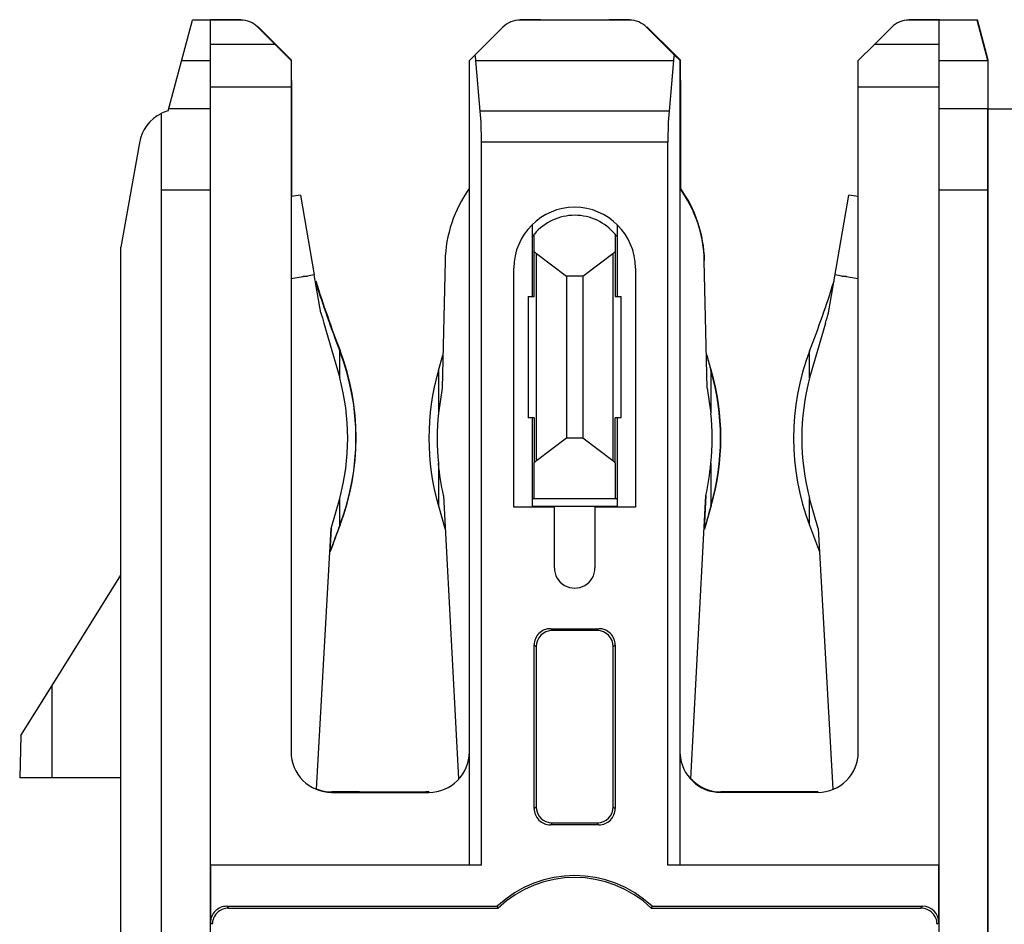
# Model space of a CAD drawing. Units: inches. Extents: x 0 to 34, y 0 to 22.
# Drawn here: x 6.5 to 6.8, y 14.9 to 15.2 of the extents above; entities that cross this region are included whole.
import ezdxf

# ---------------------------------------------------------------- set-up
doc = ezdxf.new("R2010")
doc.units = ezdxf.units.IN
doc.header["$LTSCALE"] = 1.87
doc.header["$MEASUREMENT"] = 0
doc.layers.get('0').update_dxf_attribs({"linetype": 'CONTINUOUS'})
doc.layers.add('1', color=7, linetype='CONTINUOUS')

msp = doc.modelspace()

# ---------------------------------------------------------------- linework, layer by layer
at = {"color": 7, "linetype": 'CONTINUOUS'}
for p, q in [((6.5715241029, 15.1878719022), (6.5793994955, 15.2172433747)), ((6.5850694534, 15.2172433742), (6.5793994955, 15.2172433747)), ((6.5795058506, 15.2173793848), (6.5851760436, 15.2173793844)), ((6.5850694534, 15.2172433742), (6.5850614444, 15.1884997147)), ((6.5949354275, 15.2172486548), (6.5850735924, 15.2172486556)), ((6.595038331, 15.2173741022), (6.5851719046, 15.217374103)), ((6.7209155365, 15.2172433632), (6.6854438352, 15.217243366)), ((6.6920565636, 15.2173793757), (6.6855458342, 15.2173793762)), ((6.7210267179, 15.2173793733), (6.7143952719, 15.2173793739)), ((6.8212940573, 15.2172486364), (6.8114322221, 15.2172486372)), ((6.8213923696, 15.2173740838), (6.8115259432, 15.2173740846)), ((6.8212819093, 15.1884996955), (6.8212899183, 15.217243355)), ((6.8335215558, 15.217243354), (6.8212899183, 15.217243355)), ((6.8213965085, 15.2173793652), (6.8336284391, 15.2173793642)), ((6.8370322142, 15.2041126767), (6.8335215558, 15.217243354)), ((6.8371502725, 15.2042633217), (6.8336281529, 15.2173793398)), ((6.6005004828, 15.2149389449), (6.6006042219, 15.2150713184)), ((6.6005004828, 15.2149389449), (6.6113146562, 15.2041180793)), ((6.6114242753, 15.2042579558), (6.6006042219, 15.2150713184)), ((6.6690567842, 15.2041172423), (6.679873351, 15.2149336571)), ((6.7264805918, 15.2149336533), (6.7265926088, 15.2150765895)), ((6.7264805918, 15.2149336533), (6.7353592521, 15.2060488258)), ((6.7354766879, 15.2061986766), (6.7265926088, 15.2150765895)), ((6.8004181003, 15.2094947437), (6.8058617379, 15.2149389282)), ((6.5850688945, 15.2094947616), (6.605940154, 15.2094947599)), ((6.7950416845, 15.2041180644), (6.8004181003, 15.2094947437)), ((6.8004180999, 15.2094947441), (6.8212893594, 15.2094947424)), ((6.5758773669, 15.2041126979), (6.5850637183, 15.2041126972)), ((6.6113146562, 15.2041180793), (6.6113141695, 14.9802779591)), ((6.6114242753, 15.2042579558), (6.6113146562, 15.2041180793)), ((6.611424762, 15.1957599226), (6.6114242753, 15.2042579558)), ((6.6690567842, 14.9435323383), (6.6690567842, 15.2041172423)), ((6.6725922408, 15.1877054422), (6.6711739851, 15.2041126902)), ((6.6711739851, 15.2041126902), (6.7351739164, 15.204112685)), ((6.7351739164, 15.204112685), (6.7337508815, 15.1877054373)), ((6.7353592521, 15.2060488258), (6.7372982519, 15.2041172367)), ((6.7374091756, 15.2042587779), (6.7354766879, 15.2061986766)), ((6.7374091756, 15.2042587779), (6.7372982519, 15.2041172367)), ((6.7372982519, 14.9435323327), (6.7372982519, 15.2041172367)), ((6.7374091756, 15.1976911427), (6.7374091756, 15.2042587779)), ((6.7950411977, 14.9802779442), (6.7950416845, 15.2041180644)), ((6.8212841832, 15.204112678), (6.8370322142, 15.2041126767)), ((6.8370322142, 15.2041126767), (6.8370299403, 15.1884996942)), ((6.8370322142, 15.2041126767), (6.8371502725, 15.2042633217)), ((6.8371525635, 15.1885111616), (6.8371502725, 15.2042633217)), ((6.6114202606, 15.1976911179), (6.6114216559, 15.1600972322)), ((6.7374045085, 15.1976911077), (6.7374058981, 15.1626888635)), ((6.5850674512, 15.1956188061), (6.6113141695, 15.1956188039)), ((6.7950411978, 15.195618789), (6.8212879161, 15.1956187869)), ((6.5850614444, 15.1884997147), (6.5716923843, 15.1884997158)), ((6.5850614444, 15.1884997147), (6.5850596699, 14.8720805316)), ((6.8212801348, 14.8720805123), (6.8212819093, 15.1884996955)), ((6.8370299403, 15.1884996942), (6.8212819093, 15.1884996955)), ((6.8370299403, 15.1884996942), (6.8370281658, 14.8668343653)), ((6.8370354504, 15.1883687754), (6.8371470363, 15.1885111616)), ((6.8370354504, 14.8668436605), (6.8370354504, 15.1883687754)), ((6.8475341377, 15.1883687746), (6.8370354504, 15.1883687754)), ((6.8371470363, 15.1885111616), (6.8476457236, 15.1885111608)), ((6.5693116389, 14.866834387), (6.569313207, 15.1870286732)), ((6.7337508815, 15.1877054373), (6.6725922408, 15.1877054422)), ((6.5621573998, 15.1775242863), (6.5561955643, 15.1437130382)), ((6.6729871696, 14.9435238877), (6.6729871697, 15.1778620739)), ((6.6729871697, 15.1778620739), (6.7333546218, 15.177862069)), ((6.7333546218, 14.9435238828), (6.7333546218, 15.177862069)), ((6.5693116389, 15.162250734), (6.5850596699, 15.1622507327)), ((6.8212801349, 15.1622507135), (6.8370281659, 15.1622507122)), ((6.6893967327, 15.1508196807), (6.6893967327, 15.1277785438)), ((6.7169557869, 15.1507901987), (6.7169557869, 15.1277785417)), ((6.5561955643, 14.8668436833), (6.5561955643, 15.1437130382)), ((6.683485857, 15.0595330349), (6.683485857, 15.1369608524)), ((6.7228559345, 15.1369608492), (6.7228559345, 15.0595330317)), ((6.6893967327, 15.0884084671), (6.6893967327, 15.0596791332)), ((6.7169557869, 15.088408465), (6.7169557869, 15.0596791309)), ((6.6966092162, 15.0595330338), (6.683485857, 15.0595330349)), ((6.7169557869, 15.0596791309), (6.6893967327, 15.0596791332)), ((6.6966092161, 15.0398480372), (6.6966092162, 15.0595330338)), ((6.7097325753, 15.0595330328), (6.7097325753, 15.0398480361)), ((6.7228559345, 15.0595330317), (6.7097325753, 15.0595330328)), ((6.5338954882, 15.0017641085), (6.5562054346, 15.0374599438)), ((6.6952936825, 15.0201630426), (6.6959168276, 15.0195500715)), ((6.6952937286, 15.0201630426), (6.7110478824, 15.0201630414)), ((6.710433904, 15.0195500703), (6.6959168276, 15.0195500715)), ((6.710433904, 15.0195500703), (6.711048109, 15.0201630414)), ((6.6906706817, 15.0143039261), (6.6900475366, 15.0149168973)), ((6.6900475366, 14.9618934345), (6.6900475366, 15.0149166706)), ((6.6906706817, 15.0143039261), (6.6906706816, 14.9625177699)), ((6.7162942549, 15.0149168951), (6.7156800499, 15.0143039241)), ((6.7156800499, 14.9625177679), (6.7156800499, 15.0143039241)), ((6.7162942549, 15.0149168492), (6.7162942549, 14.9618936235)), ((6.5237579205, 14.9855432073), (6.5338954882, 15.0017641085)), ((6.5338952905, 14.9718425979), (6.5338954882, 15.0017641085)), ((6.5237579372, 14.9855436209), (6.5233992518, 14.971845978)), ((6.5562050011, 14.9718425961), (6.5233992751, 14.971845978)), ((6.6244375286, 14.9671545992), (6.6559335906, 14.9671545966)), ((6.6334717524, 14.9672922953), (6.6245454395, 14.967292296)), ((6.6334660905, 14.9672850706), (6.6549835424, 14.9672850689)), ((6.6560414864, 14.9672922977), (6.6549891867, 14.9672922978)), ((6.7819178386, 14.9671545864), (6.7504217766, 14.9671545889)), ((6.7515819848, 14.9672922857), (6.7505296875, 14.9672922858)), ((6.7730937748, 14.9672850593), (6.7515763229, 14.967285061)), ((6.7820257447, 14.9672922867), (6.7730994192, 14.9672922874)), ((6.6900475366, 14.961893391), (6.6906706816, 14.9625177699)), ((6.7156800499, 14.9625177679), (6.7162942549, 14.9618933889)), ((6.6959168276, 14.9572716237), (6.6952936825, 14.9566472448)), ((6.7110480664, 14.9566472435), (6.6952939141, 14.9566472448)), ((6.6959168276, 14.9572716237), (6.710433904, 14.9572716225)), ((6.711048109, 14.9566472435), (6.710433904, 14.9572716225)), ((6.5851981466, 14.9435238949), (6.5851981466, 14.9250166801)), ((6.6729871696, 14.9435238877), (6.5851981466, 14.9435238949)), ((6.8211436448, 14.9435238757), (6.7333546218, 14.9435238828)), ((6.8211436448, 14.9250168876), (6.8211436448, 14.9435238757)), ((6.5904442925, 14.9302630522), (6.5910443581, 14.9296727837)), ((6.5904443387, 14.9302630522), (6.6781067556, 14.9302630451)), ((6.7282350358, 14.930263041), (6.8158974989, 14.9302630339)), ((6.8153060423, 14.9296727654), (6.8158974989, 14.9302630339)), ((6.5910443581, 14.9296727837), (6.6783481151, 14.9296727766)), ((6.7280022854, 14.9296727725), (6.8153060423, 14.9296727654)), ((6.5857982122, 14.9244266383), (6.5851981466, 14.9250169068)), ((6.8211436448, 14.9250168876), (6.8205521882, 14.9244266192))]:
    msp.add_line(p, q, dxfattribs=at)
for centre, radius, start, end in [((6.5949340402, 15.2093728692), 0.0078740157, 45.0710447392, 89.635217513), ((6.6854424478, 15.2093675804), 0.0078740157, 89.6056084354, 134.3605264946), ((6.7209141492, 15.2093675775), 0.0078740157, 45.0767985504, 89.6056085918), ((6.8114308347, 15.2093728515), 0.0078740157, 89.6352173563, 134.4088652395), ((6.5750813857, 15.1752454378), 0.0131233596, 116.0464477183, 169.999995665), ((6.5750757303, 15.1752382215), 0.0131233596, 105.3883388932, 115.6960010087), ((6.7031708957, 15.1369608508), 0.0196850394, 359.9999953392, 179.9999953392), ((6.7031708957, 15.0398480366), 0.0065616798, 179.9999953392, 359.9999953393), ((6.6952923608, 15.0149182184), 0.0052448245, 89.9850576077, 180.016908529), ((6.7110494296, 15.0149182161), 0.0052448255, 359.9850673315, 90.0169017084), ((6.6244375286, 14.9802779581), 0.0131233596, 179.9999953392, 269.9999999935), ((6.6559335906, 14.9802779555), 0.0131233596, 269.9999999935, 359.9999953392), ((6.7504217766, 14.9802779478), 0.0131233596, 183.1748673437, 269.9999999935), ((6.7819178386, 14.9802779453), 0.0131233596, 269.9999999935, 359.9999953392), ((6.7505296762, 14.9804156303), 0.0131233596, 221.9026188773, 270.0000492627), ((6.6245454283, 14.9804156405), 0.0131233596, 247.4702971443, 270.0000492627), ((6.6952923619, 14.9618920701), 0.0052448255, 179.9850947063, 270.0169569525), ((6.7110494306, 14.9618920678), 0.0052448245, 269.9850968469, 0.0169947453), ((6.7031708957, 14.9035810486), 0.0366079235, 46.7907796491, 133.2092159743), ((6.7031752002, 14.9035865412), 0.0360121623, 46.4167031791, 133.5832923853), ((6.5904429708, 14.9250182279), 0.0052448245, 89.9850576073, 180.0169085223), ((6.8587504555, 15.003783374), 0.195031754, 202.1458723104, 202.3332160848), ((6.549407539, 15.0004360111), 0.1921028875, 338.3854200212, 338.5746632022), ((6.5910430365, 14.9244279594), 0.0052448245, 89.9830405799, 180.0149180501), ((6.8153073629, 14.9244279401), 0.0052448255, 359.9830497851, 90.0149384921)]:
    msp.add_arc(centre, radius, start, end, dxfattribs=at)
for centre, major_axis, ratio, start_param, end_param in [((6.6677701715, 15.1909966497), (-1.2945e-06, 0.0262467192), 0.1497476771, -1.0475269023, -0.9600462961), ((6.7385892002, 15.1909966439), (1.2989e-06, 0.0262467192), 0.150252297, 0.9600463221, 1.0475269283), ((6.6700393806, 15.1778684119), (-9.709e-07, 0.0196850394), 0.1497476771, -1.5711256779, -1.0475269023), ((6.7363123444, 15.1778684065), (9.742e-07, 0.0196850394), 0.150252297, 1.0475269283, 1.5711257039), ((6.695923225, 15.0142975282), (0.0037164007, -0.00371634), 0.9987826848, 2.3567952693, 3.9263736209), ((6.7104275065, 15.014297527), (0.0037164007, 0.0037163393), 0.9987828471, -0.7847809663, 0.7847973853), ((6.695923225, 14.962524167), (0.0037164007, 0.0037163393), 0.9987828471, 2.3568116873, 3.9263900389), ((6.7104275065, 14.9625241658), (0.0037164007, -0.00371634), 0.9987826848, -0.7847973843, 0.7847809673), ((6.8158911015, 14.9250104906), (0.0037164007, 0.0037163393), 0.9987828471, -0.7847809661, 0.7847973854)]:
    msp.add_ellipse(centre, major_axis=major_axis, ratio=ratio, start_param=start_param, end_param=end_param, dxfattribs=at)
at = {"layer": '1', "color": 7, "linetype": 'CONTINUOUS'}
for p, q in [((6.6143882021, 15.1606069976), (6.6113172759, 15.1600792958)), ((6.6143882021, 15.1606069976), (6.6188266157, 15.134730964)), ((6.7854365125, 15.1224916257), (6.7919913529, 15.1606069831)), ((6.7950411977, 15.1600829034), (6.7919913529, 15.1606069831)), ((6.6900507051, 15.1277785438), (6.6900525835, 15.1478683725)), ((6.7162993018, 15.1478683703), (6.7162974235, 15.1277785417)), ((6.6907726161, 15.0745140976), (6.6907726161, 15.1416723896)), ((6.6907726161, 15.1416723896), (6.7005467206, 15.134336813)), ((6.7057960642, 15.1343368126), (6.7155751021, 15.1416723876)), ((6.7155751021, 15.1416723876), (6.7155751021, 15.0745140956)), ((6.6612002297, 15.1392852979), (6.6602211602, 15.0980352614)), ((6.74614515, 15.0980352554), (6.7451660806, 15.1392852911)), ((6.6152566488, 15.134117508), (6.6113172172, 15.133440564)), ((6.6152566488, 15.1343591925), (6.6166631153, 15.1343591924)), ((6.6152566488, 15.134117508), (6.6152566488, 15.1343591925)), ((6.6188266157, 15.134730964), (6.6166631153, 15.1343591924)), ((6.6209297978, 15.1224916391), (6.6188266157, 15.134730964)), ((6.7005467206, 15.134336813), (6.7005467206, 15.0818433774)), ((6.7057960642, 15.1343368126), (6.7005467206, 15.134336813)), ((6.7057960642, 15.1343368126), (6.7057960642, 15.081843377)), ((6.789703195, 15.1343591783), (6.7875396946, 15.1347309502)), ((6.789703195, 15.1343591783), (6.7911096615, 15.1343591782)), ((6.7911096615, 15.1343591782), (6.7911096615, 15.1341174937)), ((6.7950411977, 15.1334419057), (6.7911096615, 15.1341174937)), ((6.688083635, 15.1277803735), (6.688083635, 15.0884102968)), ((6.688083641, 15.1277803727), (6.6900507051, 15.1277785438)), ((6.7162974235, 15.1277785417), (6.7182673611, 15.127780371)), ((6.7182673611, 15.0884102943), (6.7182673611, 15.127780371)), ((6.6219419027, 15.1190927217), (6.6270855293, 15.1014216987)), ((6.7844244076, 15.1190927085), (6.7792807809, 15.1014216863)), ((6.6270855293, 15.1014216987), (6.6270906639, 15.1100870553)), ((6.627179734, 15.1102007108), (6.6271786703, 15.1097750588)), ((6.6590537261, 15.1037743114), (6.6604762888, 15.1087328)), ((6.7473855987, 15.1038543701), (6.7459617973, 15.1088172219)), ((6.7474119223, 15.1038879597), (6.7459893586, 15.1088464551)), ((6.7792807809, 15.1014216863), (6.7792859155, 15.1100870429)), ((6.6590537261, 15.1037743114), (6.6590485921, 15.089998161)), ((6.7473228523, 15.1037743042), (6.7473177182, 15.0899981538)), ((6.747349176, 15.1038078939), (6.7473488312, 15.1036532966)), ((6.7473848828, 15.103485371), (6.7473855987, 15.1038543701)), ((6.747411207, 15.1035189579), (6.7474119223, 15.1038879597)), ((6.6602211602, 15.0980352614), (6.6590485921, 15.089998161)), ((6.74614515, 15.0980352554), (6.7473177182, 15.0899981538)), ((6.6900507051, 15.0884084671), (6.688083641, 15.088410296)), ((6.6900507051, 15.0884084671), (6.6900507051, 15.0739044968)), ((6.7182673611, 15.0884102943), (6.7162974235, 15.088408465)), ((6.7162974235, 15.0739044947), (6.7162974235, 15.088408465)), ((6.7005467206, 15.0818433774), (6.6907726161, 15.0745140976)), ((6.7057960642, 15.081843377), (6.7005467206, 15.0818433774)), ((6.7155751021, 15.0745140956), (6.7057960642, 15.081843377)), ((6.6590485921, 15.0737186196), (6.6590537226, 15.059955567)), ((6.6900546556, 15.0621667901), (6.6900507051, 15.0739044968)), ((6.7162974235, 15.0739044947), (6.7163013739, 15.062166788)), ((6.7473177182, 15.0737186125), (6.7473228487, 15.0599555599)), ((6.6243353956, 15.0526357989), (6.6270855293, 15.0622950871)), ((6.6270906593, 15.0536428283), (6.6270855293, 15.0622950871)), ((6.6606548999, 15.0633290963), (6.6655245093, 14.9715368295)), ((6.6900581323, 15.0621712265), (6.6893967327, 15.0621712266)), ((6.7163013739, 15.062166788), (6.6900546556, 15.0621667901)), ((6.7169557869, 15.0621712243), (6.7163048506, 15.0621712244)), ((6.7408412522, 14.9715264781), (6.7457114103, 15.0633290878)), ((6.7457114098, 15.0633290792), (6.7451295173, 15.0522702182)), ((6.7792859109, 15.0536428159), (6.7792807809, 15.0622950747)), ((6.7820309147, 15.0526357861), (6.7792807809, 15.0622950747)), ((6.6590537226, 15.059955567), (6.6612391326, 15.0522975686)), ((6.7474119188, 15.0600692153), (6.7452264769, 15.0524111083)), ((6.7473490008, 15.0600773742), (6.7473491724, 15.0599891495)), ((6.7473855951, 15.0600356257), (6.7473851254, 15.0602456395)), ((6.7474119188, 15.0600692153), (6.7474114491, 15.0602792291)), ((6.6195426471, 14.9682231797), (6.6243353956, 15.0526357989)), ((6.62433539, 15.0526357007), (6.6239101995, 15.0450632391)), ((6.6271790663, 15.0539562448), (6.6271797294, 15.0537564838)), ((6.7792859109, 15.0536428159), (6.7824576894, 15.0450863854)), ((6.7820309147, 15.0526357861), (6.7868233528, 14.9682286324))]:
    msp.add_line(p, q, dxfattribs=at)
for centre, radius, start, end in [((6.7031831551, 15.13828883), 0.0419947507, 144.5067564449, 178.6403355515), ((6.703265934, 15.1383944577), 0.0419947507, 1.3596551332, 35.7157077058), ((6.7031831551, 15.13828883), 0.0419947507, 1.3596551322, 35.5145220781), ((6.7031772553, 15.1369689658), 0.0170603675, 39.7792495336, 139.9801023367), ((6.7031814914, 15.1369743712), 0.0170603675, 140.2848605708, 144.4036776895), ((6.7031814914, 15.1369743712), 0.0170603675, 35.6610699008, 39.7151339082), ((6.6955944188, 15.1481097783), 0.0080429941, 226.4284441529, 233.1656569551), ((6.7107500745, 15.1481173251), 0.0080509696, 306.8205059403, 313.5532703556), ((6.9947230887, 15.2513112484), 0.3937007874, 197.5167474874, 201.0032420684), ((6.9946340186, 15.2511975929), 0.3937007874, 197.5771477977, 201.0032420684), ((6.4117425838, 15.2511976403), 0.3937007874, 338.99674861, 342.4837994861), ((8.1825723262, 15.58565601), 1.62887956, 196.5197225449, 196.6444672721), ((5.2237942007, 15.5856559551), 1.6288793405, 343.3555319511, 343.4802766895), ((6.553581993, 15.0818649478), 0.0787401575, 338.99674861, 21.0032420685), ((6.553671063, 15.0819786033), 0.0787401575, 338.99674861, 21.0032420685), ((7.7074494711, 15.3819384565), 0.9995745321, 195.8711653072, 196.155724743), ((7.7074231474, 15.3819048669), 0.9995745321, 195.8773134209, 196.155724743), ((6.8527945819, 15.0818649235), 0.0787401575, 158.99674861, 201.0032420685), ((6.7346843494, 15.0818649331), 0.0787401575, 163.8442659355, 196.155724743), ((6.6716922254, 15.0818649382), 0.0787401575, 343.8442659355, 16.155724743), ((6.6717185491, 15.0818985278), 0.0787401575, 343.8442659355, 16.155724743), ((6.6717549718, 15.081945004), 0.0787401575, 343.8442659355, 16.155724743), ((6.6717812955, 15.0819785937), 0.0787401575, 343.8442659355, 16.155724743), ((6.5535768607, 15.0818583989), 0.0760673891, 345.0969665757, 14.9030247185), ((6.8527894496, 15.0818583745), 0.0760673891, 165.0969665757, 194.9030247185), ((6.7346792171, 15.0818583842), 0.0760673891, 173.8571635417, 186.1428272432), ((6.6716870932, 15.0818583893), 0.0760673891, 353.8571635419, 6.1428272433), ((6.6955907021, 15.0680761039), 0.0080412508, 126.8105629508, 133.546825688), ((6.7107537875, 15.068068547), 0.0080492342, 46.4714489651, 53.2032585933), ((7.7074230986, 14.781824841), 0.9995745321, 163.8442659354, 164.2854193125), ((7.707485845, 14.7819049068), 0.9995745321, 163.8442659354, 164.294884636), ((7.7074494223, 14.7818584306), 0.9995745321, 163.8442659354, 164.2861717553), ((6.9946339911, 14.9125322309), 0.3937007874, 158.99674861, 160.3016451848), ((6.9947230611, 14.9126458864), 0.3937007874, 158.99674861, 160.3247811171)]:
    msp.add_arc(centre, radius, start, end, dxfattribs=at)
for points in [[(6.6606548999, 15.0633290963), (6.6599980258, 15.0667713027), (6.6594235803, 15.0702344192), (6.6590485921, 15.0737186196)], [(6.7457114103, 15.0633290878), (6.7463682845, 15.0667712947), (6.7469427299, 15.0702344116), (6.7473177182, 15.0737186125)]]:
    msp.add_open_spline(points, degree=3, dxfattribs=at)

doc.saveas('drawing.dxf')
